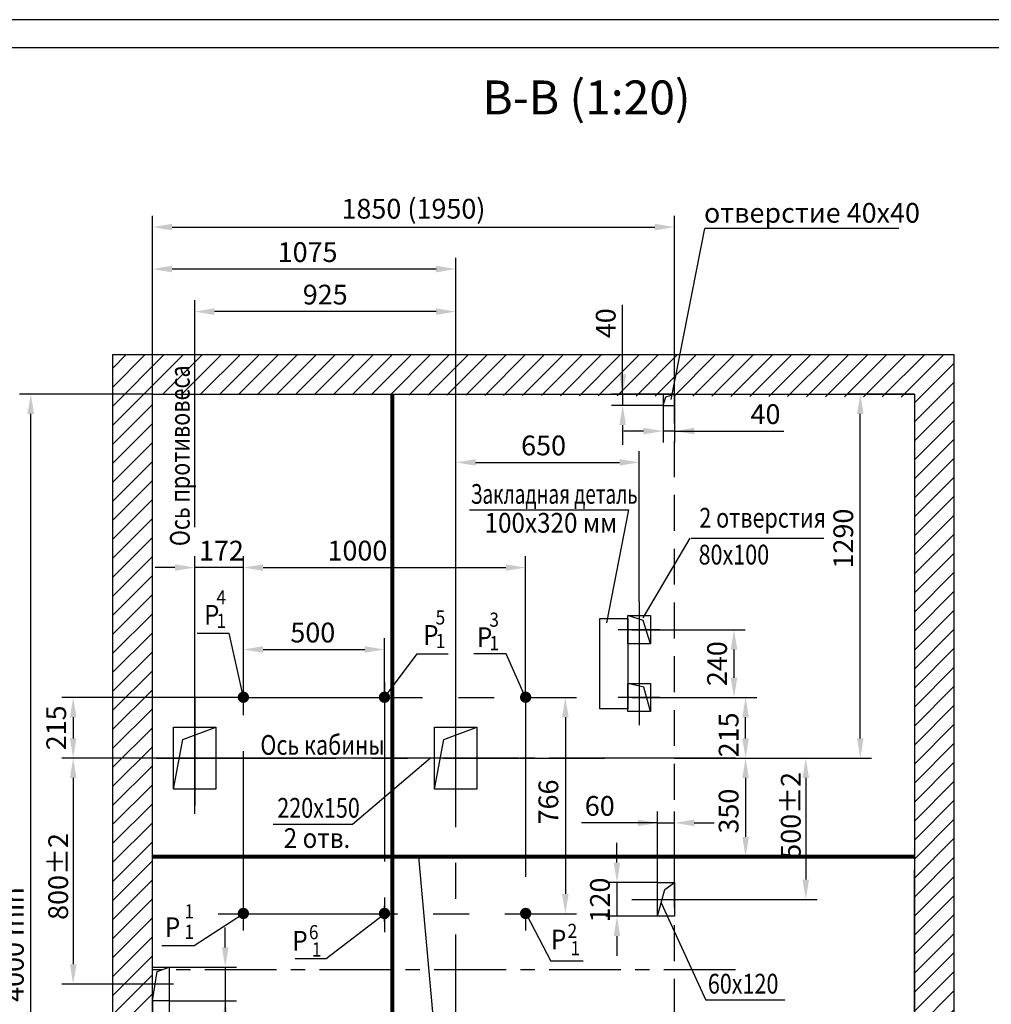
# Model space of a CAD drawing. Units: millimetres. Extents: x 0 to 638, y -519 to 321.
# Drawn here: x 228 to 400, y 146 to 321 of the extents above; entities that cross this region are included whole.
import ezdxf
from ezdxf.enums import TextEntityAlignment as Align

# ---------------------------------------------------------------- set-up
doc = ezdxf.new("R2010")
doc.units = ezdxf.units.MM
doc.linetypes.add('CENTER', pattern=[50.8, 31.75, -6.35, 6.35, -6.35])
doc.linetypes.add('HIDDEN', pattern=[9.525, 6.35, -3.175])
for name, color, linetype in [('1', 8, 'Continuous'), ('3', 3, 'HIDDEN'), ('4', 4, 'CENTER')]:
    doc.layers.add(name, color=color, linetype=linetype)
doc.layers.add('AM_5', color=3, linetype='Continuous', lineweight=25)
doc.layers.add('ЕСКД_РАЗМЕРЫ', color=152, linetype='Continuous', lineweight=25)
doc.styles.add('GOST', font='GOST_A (SAPR LM)_0.ttf')
doc.styles.add('GOSTW', font='GOST_A (SAPR LM)_0.ttf', dxfattribs={"height": 3.5})
doc.dimstyles.new('LIN', dxfattribs={"dimtxt": 4, "dimasz": 4, "dimexe": 2.5, "dimexo": 0, "dimgap": 1.5, "dimtad": 0, "dimdec": 4, "dimdsep": 46, "dimtxsty": 'Standard', "dimcen": -3, "dimdle": 1.25, "dimclrd": 3, "dimclre": 1, "dimclrt": 3, "dimadec": 0, "dimazin": 0, "dimtfac": 0.625, "dimtdec": 4, "dimtmove": 0, "dimatfit": 3, "dimfxl": 1, "dimtvp": 0.75, "dimtolj": 1, "dimtzin": 0, "dimarcsym": 0})
doc.dimstyles.new('STANDARD$0', dxfattribs={"dimtxt": 3.5, "dimasz": 3.5, "dimexe": 2, "dimexo": 0, "dimgap": 1.25, "dimtad": 1, "dimdec": 3, "dimtxsty": 'Standard', "dimcen": 3.5, "dimclrd": 3, "dimclre": 1, "dimclrt": 3, "dimadec": 0, "dimazin": 2, "dimtfac": 1, "dimtdec": 3, "dimtmove": 0, "dimatfit": 3, "dimfxl": 1, "dimtolj": 1, "dimarcsym": 0})

# ---------------------------------------------------------------- blocks, each defined once
blk = doc.blocks.new('a2')
at = {"color": 1, "linetype": 'Continuous'}
blk.add_line((594, 420), (0, 420), dxfattribs=at)
at = {"linetype": 'Continuous'}
blk.add_line((589, 415), (20, 415), dxfattribs=at)
at = {"color": 3, "linetype": 'Continuous', "style": 'GOST'}
blk.add_attdef('НОМЕР(ВЕРХНИЙ)', text='', height=6, rotation=180, dxfattribs=at).set_placement((60.46, 410.28), align=Align.CENTER)
for tag, width, p, p2 in [('PODP_F', 0.974564, (15.55, 55.95), (15.55, 65)), ('PODP_D', 0.92847, (19.16, 56.06), (19.16, 64.85))]:
    blk.add_attdef(tag, text='', height=2.5, rotation=90, dxfattribs=dict(at, width=width)).set_placement(p, p2, align=Align.FIT)
for tag, height, p in [('НОМЕР(НИЖНИЙ)', 6, (528.99, 48.74)), ('МАСШТАБ', 3.5, (581, 30.72)), ('СБОРОЧНЫЙ_ЧЕРТЕЖ', 3.5, (505.26, 22.54))]:
    blk.add_attdef(tag, text='', height=height, dxfattribs=at).set_placement(p, align=Align.CENTER)
for tag, p in [('FAM_OTD', (18.77, 30.24)), ('N_OTD', (18.85, 5))]:
    blk.add_attdef(tag, p, '', height=3.5, rotation=90, dxfattribs=at)
for tag, p, height in [('N_izm', (404.85, 40.94), 3), ('T_izm', (412.2, 40.94), 3), ('N_izvech', (422, 41.08), 3), ('PODP_izm', (445.17, 41.05), 3), ('R_P', (445.69, 30.69), 3.5), ('ЛИТ', (540, 30.86), 3.5), ('P_P', (445.29, 25.78), 3.5), ('ЛИСТ', (554.49, 21.13), 3.5), ('ЛИСТОВ', (583.49, 21.14), 3.5), ('T_P', (445.34, 20.8), 3.5), ('SV_P', (445.27, 15.8), 3.5), ('N_P', (445.02, 10.71), 3.5), ('ОТДЕЛ', (561.13, 7.23), 4), ('UTV_P', (444.83, 5.85), 3.5), ('ID_DOC', (404.82, 0.93), 3)]:
    blk.add_attdef(tag, p, '', height=height, dxfattribs=at)
for tag, height, width, p, p2 in [('D_izm', 3, 1.126458, (459.36, 41.18), (468.78, 41.18)), ('РАЗРАБОТАЛ', 3.5, 0.90663, (422.45, 30.75), (443.77, 30.75)), ('R_D', 3.5, 1.466636, (459.21, 30.82), (468.75, 30.82)), ('ПРОВЕРИЛ', 3.5, 1.183817, (422.7, 25.69), (444.01, 25.69)), ('P_D', 3.5, 1.484096, (459.07, 25.74), (468.72, 25.74)), ('Т контроль', 3.5, 1.039021, (422.7, 21.35), (444.01, 21.35)), ('T_D', 3.5, 1.488461, (459.13, 20.8), (468.81, 20.8)), ('SV_F', 3.5, 2.434349, (422.21, 15.97), (443.53, 15.97)), ('SV_D', 3.5, 1.011064, (459.7, 15.87), (468.81, 15.87)), ('НКОНТРОЛ', 3.5, 1.167703, (422.58, 10.79), (443.9, 10.79)), ('N_D', 3.5, 1.36794, (459.85, 11.15), (468.75, 11.15)), ('УТВЕРДИЛ', 3.5, 1.167902, (422.49, 5.89), (443.82, 5.89)), ('UTV_D', 3.5, 0.799196, (459.84, 5.92), (468.84, 5.92))]:
    blk.add_attdef(tag, text='', height=height, dxfattribs=dict(at, width=width)).set_placement(p, p2, align=Align.FIT)
at = {"linetype": 'Continuous', "style": 'GOST'}
blk.add_attdef('НАЗВАНИЕ1_001', text='', height=5, dxfattribs=at).set_placement((504.15, 43.18), align=Align.TOP_CENTER)
at = {"color": 3, "linetype": 'Continuous', "style": 'GOST'}
blk.add_attdef('МАССА_001', text='', height=3.5, dxfattribs=at).set_placement((563.15, 32.02), align=Align.MIDDLE_CENTER)
at = {"linetype": 'Continuous', "style": 'GOST'}
blk.add_attdef('МАТЕРИАЛ_001', text='', height=3.5, dxfattribs=at).set_placement((503.87, 12.07), align=Align.MIDDLE_CENTER)
blk = doc.blocks.new('*D323')
at = {"color": 1, "linetype": 'Continuous', "lineweight": -2}
for p, q in [((251.25, 254.45), (251.25, 286.03)), ((343.75, 254.45), (343.75, 286.03))]:
    blk.add_line(p, q, dxfattribs=at)
at = {"color": 3, "linetype": 'Continuous', "lineweight": -2}
blk.add_line((254.75, 284.03), (340.25, 284.03), dxfattribs=at)
at = {"color": 3}
for points in [[(254.75, 284.61), (254.75, 283.44), (251.25, 284.03)], [(340.25, 283.44), (340.25, 284.61), (343.75, 284.03)]]:
    blk.add_solid(points, dxfattribs=at)
at = {"layer": 'Defpoints', "color": 0}
for p in [(343.75, 284.03), (251.25, 254.45), (343.75, 254.45)]:
    blk.add_point(p, dxfattribs=at)
at = {"color": 3, "linetype": 'Continuous', "insert": (297.5, 287.28), "char_height": 3.5, "attachment_point": 5}
blk.add_mtext('\\A1;{\\A1;1850 }(1950)', dxfattribs=at)
blk = doc.blocks.new('*D325')
at = {"color": 1, "linetype": 'Continuous', "lineweight": -2}
for p, q in [((251.25, 254.45), (251.25, 278.6)), ((305, 254.45), (305, 278.6))]:
    blk.add_line(p, q, dxfattribs=at)
at = {"color": 3, "linetype": 'Continuous', "lineweight": -2}
blk.add_line((301.5, 276.6), (254.75, 276.6), dxfattribs=at)
at = {"color": 3}
for points in [[(254.75, 277.18), (254.75, 276.01), (251.25, 276.6)], [(301.5, 276.01), (301.5, 277.18), (305, 276.6)]]:
    blk.add_solid(points, dxfattribs=at)
at = {"layer": 'Defpoints', "color": 0}
for p in [(251.25, 276.6), (251.25, 254.45), (305, 254.45)]:
    blk.add_point(p, dxfattribs=at)
at = {"color": 3, "linetype": 'Continuous', "insert": (278.75, 279.6), "char_height": 3.5, "attachment_point": 5}
blk.add_mtext('\\A1;1075', dxfattribs=at)
blk = doc.blocks.new('*D326')
at = {"color": 1, "linetype": 'Continuous', "lineweight": -2}
for p, q in [((251.25, 254.45), (227.71, 254.45)), ((251.25, 59.45), (227.71, 59.45))]:
    blk.add_line(p, q, dxfattribs=at)
at = {"color": 3, "linetype": 'Continuous', "lineweight": -2}
blk.add_line((229.71, 62.95), (229.71, 250.95), dxfattribs=at)
at = {"color": 3}
for points in [[(230.3, 250.95), (229.13, 250.95), (229.71, 254.45)], [(229.13, 62.95), (230.3, 62.95), (229.71, 59.45)]]:
    blk.add_solid(points, dxfattribs=at)
at = {"layer": 'Defpoints', "color": 0}
for p in [(229.71, 254.45), (251.25, 254.45), (251.25, 59.45)]:
    blk.add_point(p, dxfattribs=at)
at = {"color": 3, "linetype": 'Continuous', "insert": (226.71, 156.95), "char_height": 3.5, "attachment_point": 5, "rotation": 90}
blk.add_mtext('\\A1;4000 min', dxfattribs=at)
blk = doc.blocks.new('*D329')
at = {"color": 1, "linetype": 'Continuous', "lineweight": -2}
for p, q in [((258.75, 254.45), (258.75, 271.06)), ((305, 254.45), (305, 271.06))]:
    blk.add_line(p, q, dxfattribs=at)
at = {"color": 3, "linetype": 'Continuous', "lineweight": -2}
blk.add_line((301.5, 269.06), (262.25, 269.06), dxfattribs=at)
at = {"color": 3}
for points in [[(262.25, 269.65), (262.25, 268.48), (258.75, 269.06)], [(301.5, 268.48), (301.5, 269.65), (305, 269.06)]]:
    blk.add_solid(points, dxfattribs=at)
at = {"layer": 'Defpoints', "color": 0}
for p in [(258.75, 269.06), (258.75, 254.45), (305, 254.45)]:
    blk.add_point(p, dxfattribs=at)
at = {"color": 3, "linetype": 'Continuous', "insert": (281.87, 272.07), "char_height": 3.5, "attachment_point": 5}
blk.add_mtext('\\A1;925', dxfattribs=at)
blk = doc.blocks.new('*D333')
at = {"color": 1, "lineweight": -2}
for p, q in [((341.75, 254.45), (341.75, 245.89)), ((343.75, 254.45), (343.75, 245.89))]:
    blk.add_line(p, q, dxfattribs=at)
at = {"color": 3, "lineweight": -2}
for p, q in [((338.25, 247.89), (334.75, 247.89)), ((343.75, 247.89), (341.75, 247.89)), ((343.75, 247.89), (363.11, 247.89)), ((347.25, 247.89), (350.75, 247.89))]:
    blk.add_line(p, q, dxfattribs=at)
at = {"color": 3}
for points in [[(338.25, 247.31), (338.25, 248.48), (341.75, 247.89)], [(347.25, 248.48), (347.25, 247.31), (343.75, 247.89)]]:
    blk.add_solid(points, dxfattribs=at)
at = {"layer": 'Defpoints', "color": 0}
for p in [(341.75, 254.45), (343.75, 254.45), (341.75, 247.89)]:
    blk.add_point(p, dxfattribs=at)
at = {"color": 3, "linetype": 'Continuous', "insert": (359.86, 250.9), "char_height": 3.5, "attachment_point": 5}
blk.add_mtext('\\A1;40', dxfattribs=at)
blk = doc.blocks.new('*D334')
at = {"color": 3, "lineweight": -2}
for p, q in [((334.56, 254.45), (334.56, 270.25)), ((334.56, 257.95), (334.56, 261.45)), ((334.56, 254.45), (334.56, 252.45)), ((334.56, 248.95), (334.56, 245.45))]:
    blk.add_line(p, q, dxfattribs=at)
at = {"color": 1, "lineweight": -2}
for p, q in [((341.75, 254.45), (332.56, 254.45)), ((341.75, 252.45), (332.56, 252.45))]:
    blk.add_line(p, q, dxfattribs=at)
at = {"color": 3}
for points in [[(333.98, 257.95), (335.15, 257.95), (334.56, 254.45)], [(335.15, 248.95), (333.98, 248.95), (334.56, 252.45)]]:
    blk.add_solid(points, dxfattribs=at)
at = {"layer": 'Defpoints', "color": 0}
for p in [(341.75, 254.45), (334.56, 252.45), (341.75, 252.45)]:
    blk.add_point(p, dxfattribs=at)
at = {"color": 3, "linetype": 'Continuous', "insert": (331.56, 267), "char_height": 3.5, "attachment_point": 5, "rotation": 90}
blk.add_mtext('\\A1;40', dxfattribs=at)
blk = doc.blocks.new('*D335')
at = {"color": 1, "lineweight": -2}
for p, q in [((336.2, 212.7), (356.28, 212.7)), ((336.2, 200.7), (356.28, 200.7))]:
    blk.add_line(p, q, dxfattribs=at)
at = {"color": 3, "lineweight": -2}
blk.add_line((354.28, 209.2), (354.28, 204.2), dxfattribs=at)
at = {"color": 3}
for points in [[(354.87, 209.2), (353.7, 209.2), (354.28, 212.7)], [(353.7, 204.2), (354.87, 204.2), (354.28, 200.7)]]:
    blk.add_solid(points, dxfattribs=at)
at = {"layer": 'Defpoints', "color": 0}
for p in [(336.2, 212.7), (336.2, 200.7), (354.28, 200.7)]:
    blk.add_point(p, dxfattribs=at)
at = {"color": 3, "linetype": 'Continuous', "insert": (351.28, 206.7), "char_height": 3.5, "attachment_point": 5, "rotation": 90}
blk.add_mtext('\\A1;240', dxfattribs=at)
blk = doc.blocks.new('*D336')
at = {"color": 1, "lineweight": -2}
for p, q in [((338.25, 200.7), (358.33, 200.7)), ((345.28, 189.95), (358.33, 189.95))]:
    blk.add_line(p, q, dxfattribs=at)
at = {"color": 3, "lineweight": -2}
blk.add_line((356.33, 193.45), (356.33, 197.2), dxfattribs=at)
at = {"color": 3}
for points in [[(356.92, 197.2), (355.75, 197.2), (356.33, 200.7)], [(355.75, 193.45), (356.92, 193.45), (356.33, 189.95)]]:
    blk.add_solid(points, dxfattribs=at)
at = {"layer": 'Defpoints', "color": 0}
for p in [(338.25, 200.7), (356.33, 200.7), (345.28, 189.95)]:
    blk.add_point(p, dxfattribs=at)
at = {"color": 3, "linetype": 'Continuous', "insert": (353.33, 194.08), "char_height": 3.5, "attachment_point": 5, "rotation": 90}
blk.add_mtext('\\A1;215', dxfattribs=at)
blk = doc.blocks.new('*D337')
at = {"color": 1, "lineweight": -2}
for p, q in [((343.75, 189.95), (358.33, 189.95)), ((342.63, 172.5), (358.33, 172.5))]:
    blk.add_line(p, q, dxfattribs=at)
at = {"color": 3, "lineweight": -2}
blk.add_line((356.33, 186.45), (356.33, 176), dxfattribs=at)
at = {"color": 3}
for points in [[(356.92, 186.45), (355.75, 186.45), (356.33, 189.95)], [(355.75, 176), (356.92, 176), (356.33, 172.5)]]:
    blk.add_solid(points, dxfattribs=at)
at = {"layer": 'Defpoints', "color": 0}
for p in [(343.75, 189.95), (342.63, 172.5), (356.33, 172.5)]:
    blk.add_point(p, dxfattribs=at)
at = {"color": 3, "linetype": 'Continuous', "insert": (353.33, 180.58), "char_height": 3.5, "attachment_point": 5, "rotation": 90}
blk.add_mtext('\\A1;350', dxfattribs=at)
blk = doc.blocks.new('*D338')
at = {"color": 1, "lineweight": -2}
for p, q in [((258.75, 200.25), (258.75, 225.72)), ((267.37, 200.7), (267.37, 225.72))]:
    blk.add_line(p, q, dxfattribs=at)
at = {"color": 3, "lineweight": -2}
for p, q in [((255.25, 223.72), (251.75, 223.72)), ((267.37, 223.72), (258.75, 223.72)), ((270.87, 223.72), (274.37, 223.72))]:
    blk.add_line(p, q, dxfattribs=at)
at = {"color": 3}
for points in [[(255.25, 223.14), (255.25, 224.3), (258.75, 223.72)], [(270.87, 224.3), (270.87, 223.14), (267.37, 223.72)]]:
    blk.add_solid(points, dxfattribs=at)
at = {"layer": 'Defpoints', "color": 0}
for p in [(258.75, 223.72), (267.37, 200.7), (258.75, 200.25)]:
    blk.add_point(p, dxfattribs=at)
at = {"color": 1, "linetype": 'Continuous', "insert": (263.48, 226.72), "char_height": 3.5, "attachment_point": 5}
blk.add_mtext('\\A1;172', dxfattribs=at)
blk = doc.blocks.new('*D339')
at = {"color": 1, "linetype": 'Continuous', "lineweight": -2}
for p, q in [((267.37, 200.7), (267.37, 211.2)), ((292.37, 200.7), (292.37, 211.2))]:
    blk.add_line(p, q, dxfattribs=at)
at = {"color": 3, "linetype": 'Continuous', "lineweight": -2}
blk.add_line((270.87, 209.2), (288.87, 209.2), dxfattribs=at)
at = {"color": 3}
for points in [[(270.87, 209.79), (270.87, 208.62), (267.37, 209.2)], [(288.87, 208.62), (288.87, 209.79), (292.37, 209.2)]]:
    blk.add_solid(points, dxfattribs=at)
at = {"layer": 'Defpoints', "color": 0}
for p in [(292.37, 209.2), (267.37, 200.7), (292.37, 200.7)]:
    blk.add_point(p, dxfattribs=at)
at = {"color": 3, "linetype": 'Continuous', "insert": (279.67, 212.21), "char_height": 3.5, "attachment_point": 5, "style": 'GOSTW'}
blk.add_mtext('\\A1;500', dxfattribs=at)
blk = doc.blocks.new('*D340')
at = {"color": 1, "linetype": 'Continuous', "lineweight": -2}
for p, q in [((267.37, 200.7), (267.37, 225.72)), ((317.37, 200.7), (317.37, 225.72))]:
    blk.add_line(p, q, dxfattribs=at)
at = {"color": 3, "linetype": 'Continuous', "lineweight": -2}
blk.add_line((270.87, 223.72), (313.87, 223.72), dxfattribs=at)
at = {"color": 3}
for points in [[(270.87, 224.3), (270.87, 223.14), (267.37, 223.72)], [(313.87, 223.14), (313.87, 224.3), (317.37, 223.72)]]:
    blk.add_solid(points, dxfattribs=at)
at = {"layer": 'Defpoints', "color": 0}
for p in [(317.37, 223.72), (267.37, 200.7), (317.37, 200.7)]:
    blk.add_point(p, dxfattribs=at)
at = {"color": 3, "linetype": 'Continuous', "insert": (287.57, 226.72), "char_height": 3.5, "attachment_point": 5, "style": 'GOSTW'}
blk.add_mtext('\\A1;1000', dxfattribs=at)
blk = doc.blocks.new('*D341')
at = {"color": 1, "linetype": 'Continuous', "lineweight": -2}
for p, q in [((317.37, 200.7), (326.41, 200.7)), ((317.37, 162.4), (326.41, 162.4))]:
    blk.add_line(p, q, dxfattribs=at)
at = {"color": 3, "linetype": 'Continuous', "lineweight": -2}
blk.add_line((324.41, 197.2), (324.41, 165.9), dxfattribs=at)
at = {"color": 3}
for points in [[(324.99, 197.2), (323.82, 197.2), (324.41, 200.7)], [(323.82, 165.9), (324.99, 165.9), (324.41, 162.4)]]:
    blk.add_solid(points, dxfattribs=at)
at = {"layer": 'Defpoints', "color": 0}
for p in [(317.37, 200.7), (317.37, 162.4), (324.41, 162.4)]:
    blk.add_point(p, dxfattribs=at)
at = {"color": 3, "linetype": 'Continuous', "insert": (321.4, 182.2), "char_height": 3.5, "attachment_point": 5, "rotation": 90, "style": 'GOSTW'}
blk.add_mtext('\\A1;766', dxfattribs=at)
blk = doc.blocks.new('*D342')
at = {"color": 1, "lineweight": -2}
for p, q in [((267.37, 200.7), (235.22, 200.7)), ((267.37, 189.95), (235.22, 189.95))]:
    blk.add_line(p, q, dxfattribs=at)
at = {"color": 3, "lineweight": -2}
blk.add_line((237.22, 197.2), (237.22, 193.45), dxfattribs=at)
at = {"color": 3}
for points in [[(237.81, 197.2), (236.64, 197.2), (237.22, 200.7)], [(236.64, 193.45), (237.81, 193.45), (237.22, 189.95)]]:
    blk.add_solid(points, dxfattribs=at)
at = {"layer": 'Defpoints', "color": 0}
for p in [(267.37, 200.7), (237.22, 189.95), (267.37, 189.95)]:
    blk.add_point(p, dxfattribs=at)
at = {"color": 1, "linetype": 'Continuous', "insert": (234.22, 195.33), "char_height": 3.5, "attachment_point": 5, "rotation": 90}
blk.add_mtext('\\A1;215', dxfattribs=at)
blk = doc.blocks.new('*D345')
at = {"color": 1, "lineweight": -2}
for p, q in [((305, 189.95), (305, 244.35)), ((337.5, 217.68), (337.5, 244.35))]:
    blk.add_line(p, q, dxfattribs=at)
at = {"color": 3, "lineweight": -2}
blk.add_line((308.5, 242.35), (334, 242.35), dxfattribs=at)
at = {"color": 3}
for points in [[(308.5, 242.93), (308.5, 241.77), (305, 242.35)], [(334, 241.77), (334, 242.93), (337.5, 242.35)]]:
    blk.add_solid(points, dxfattribs=at)
at = {"layer": 'Defpoints', "color": 0}
for p in [(337.5, 242.35), (337.5, 217.68), (305, 189.95)]:
    blk.add_point(p, dxfattribs=at)
at = {"color": 1, "linetype": 'Continuous', "insert": (320.55, 245.35), "char_height": 3.5, "attachment_point": 5}
blk.add_mtext('\\A1;650', dxfattribs=at)
blk = doc.blocks.new('*D346')
at = {"color": 1, "lineweight": -2}
for p, q in [((386.25, 254.45), (374.65, 254.45)), ((343.75, 189.95), (378.65, 189.95))]:
    blk.add_line(p, q, dxfattribs=at)
at = {"color": 3, "lineweight": -2}
blk.add_line((376.65, 193.45), (376.65, 250.95), dxfattribs=at)
at = {"color": 3}
for points in [[(377.23, 250.95), (376.06, 250.95), (376.65, 254.45)], [(376.06, 193.45), (377.23, 193.45), (376.65, 189.95)]]:
    blk.add_solid(points, dxfattribs=at)
at = {"layer": 'Defpoints', "color": 0}
for p in [(376.65, 254.45), (386.25, 254.45), (343.75, 189.95)]:
    blk.add_point(p, dxfattribs=at)
at = {"color": 3, "linetype": 'Continuous', "insert": (373.64, 228.86), "char_height": 3.5, "attachment_point": 5, "rotation": 90}
blk.add_mtext('\\A1;1290', dxfattribs=at)
blk = doc.blocks.new('*D347')
at = {"layer": 'Defpoints', "color": 0}
for p in [(251.25, 146.95), (254.25, 146.95), (251.25, 132.29)]:
    blk.add_point(p, dxfattribs=at)
at = {"layer": 'ЕСКД_РАЗМЕРЫ', "color": 1, "lineweight": -2}
for p, q in [((251.25, 146.95), (251.25, 130.29)), ((254.25, 146.95), (254.25, 130.29))]:
    blk.add_line(p, q, dxfattribs=at)
at = {"layer": 'ЕСКД_РАЗМЕРЫ', "color": 3, "lineweight": -2}
for p, q in [((251.25, 132.29), (237.74, 132.29)), ((247.75, 132.29), (244.25, 132.29)), ((254.25, 132.29), (251.25, 132.29)), ((257.75, 132.29), (261.25, 132.29))]:
    blk.add_line(p, q, dxfattribs=at)
at = {"layer": 'ЕСКД_РАЗМЕРЫ', "color": 3}
for points in [[(247.75, 131.71), (247.75, 132.88), (251.25, 132.29)], [(257.75, 132.88), (257.75, 131.71), (254.25, 132.29)]]:
    blk.add_solid(points, dxfattribs=at)
at = {"layer": 'ЕСКД_РАЗМЕРЫ', "color": 3, "linetype": 'Continuous', "insert": (241, 135.3), "char_height": 3.5, "attachment_point": 5}
blk.add_mtext('\\A1;60', dxfattribs=at)
blk = doc.blocks.new('*D348')
at = {"layer": 'Defpoints', "color": 0}
for p in [(254.25, 152.95), (254.25, 146.95), (264.16, 146.95)]:
    blk.add_point(p, dxfattribs=at)
at = {"layer": 'ЕСКД_РАЗМЕРЫ', "color": 3, "lineweight": -2}
for p, q in [((264.16, 156.45), (264.16, 159.95)), ((264.16, 152.95), (264.16, 146.95)), ((264.16, 146.95), (264.16, 131.95)), ((264.16, 143.45), (264.16, 139.95))]:
    blk.add_line(p, q, dxfattribs=at)
at = {"layer": 'ЕСКД_РАЗМЕРЫ', "color": 1, "lineweight": -2}
for p, q in [((254.25, 152.95), (266.16, 152.95)), ((254.25, 146.95), (266.16, 146.95))]:
    blk.add_line(p, q, dxfattribs=at)
at = {"layer": 'ЕСКД_РАЗМЕРЫ', "color": 3}
for points in [[(263.58, 156.45), (264.74, 156.45), (264.16, 152.95)], [(264.74, 143.45), (263.58, 143.45), (264.16, 146.95)]]:
    blk.add_solid(points, dxfattribs=at)
at = {"layer": 'ЕСКД_РАЗМЕРЫ', "color": 3, "linetype": 'Continuous', "insert": (261.16, 135.95), "char_height": 3.5, "attachment_point": 5, "rotation": 90}
blk.add_mtext('\\A1;120', dxfattribs=at)
blk = doc.blocks.new('*D349')
at = {"color": 3, "lineweight": -2}
for p, q in [((333.55, 171.45), (333.55, 174.95)), ((333.55, 167.95), (333.55, 161.95)), ((333.55, 158.45), (333.55, 154.95))]:
    blk.add_line(p, q, dxfattribs=at)
at = {"color": 1, "lineweight": -2}
for p, q in [((340.75, 167.95), (331.55, 167.95)), ((340.75, 161.95), (331.55, 161.95))]:
    blk.add_line(p, q, dxfattribs=at)
at = {"color": 3}
for points in [[(332.96, 171.45), (334.13, 171.45), (333.55, 167.95)], [(334.13, 158.45), (332.96, 158.45), (333.55, 161.95)]]:
    blk.add_solid(points, dxfattribs=at)
at = {"layer": 'Defpoints', "color": 0}
for p in [(340.75, 167.95), (333.55, 161.95), (340.75, 161.95)]:
    blk.add_point(p, dxfattribs=at)
at = {"color": 3, "linetype": 'Continuous', "insert": (330.54, 164.83), "char_height": 3.5, "attachment_point": 5, "rotation": 90}
blk.add_mtext('\\A1;120', dxfattribs=at)
blk = doc.blocks.new('*D350')
at = {"color": 1, "lineweight": -2}
for p, q in [((340.75, 165.45), (340.75, 180.5)), ((343.75, 165.45), (343.75, 180.5))]:
    blk.add_line(p, q, dxfattribs=at)
at = {"color": 3, "lineweight": -2}
for p, q in [((340.75, 178.5), (327.24, 178.5)), ((337.25, 178.5), (333.75, 178.5)), ((340.75, 178.5), (343.75, 178.5)), ((347.25, 178.5), (350.75, 178.5))]:
    blk.add_line(p, q, dxfattribs=at)
at = {"color": 3}
for points in [[(337.25, 177.91), (337.25, 179.08), (340.75, 178.5)], [(347.25, 179.08), (347.25, 177.91), (343.75, 178.5)]]:
    blk.add_solid(points, dxfattribs=at)
at = {"layer": 'Defpoints', "color": 0}
for p in [(343.75, 178.5), (340.75, 165.45), (343.75, 165.45)]:
    blk.add_point(p, dxfattribs=at)
at = {"color": 3, "linetype": 'Continuous', "insert": (330.5, 181.5), "char_height": 3.5, "attachment_point": 5}
blk.add_mtext('\\A1;60', dxfattribs=at)
blk = doc.blocks.new('*D351')
at = {"layer": 'AM_5', "color": 1, "linetype": 'ByBlock', "lineweight": -2}
for p, q in [((345.24, 189.95), (369, 189.95)), ((343.75, 164.95), (369, 164.95))]:
    blk.add_line(p, q, dxfattribs=at)
at = {"layer": 'AM_5', "color": 3, "linetype": 'ByBlock', "lineweight": -2}
blk.add_line((367, 186.45), (367, 168.45), dxfattribs=at)
at = {"layer": 'AM_5', "color": 3}
for points in [[(367.58, 186.45), (366.41, 186.45), (367, 189.95)], [(366.41, 168.45), (367.58, 168.45), (367, 164.95)]]:
    blk.add_solid(points, dxfattribs=at)
at = {"layer": 'Defpoints', "color": 0}
for p in [(345.24, 189.95), (343.75, 164.95), (367, 164.95)]:
    blk.add_point(p, dxfattribs=at)
at = {"layer": 'AM_5', "color": 1, "linetype": 'Continuous', "insert": (364.34, 179.83), "char_height": 3.5, "attachment_point": 5, "rotation": 90}
blk.add_mtext('\\A1;\\A1;500%%p2', dxfattribs=at)
blk = doc.blocks.new('*D352')
at = {"layer": 'AM_5', "color": 1, "linetype": 'ByBlock', "lineweight": -2}
for p, q in [((244.25, 189.95), (235.22, 189.95)), ((251.25, 149.95), (235.22, 149.95))]:
    blk.add_line(p, q, dxfattribs=at)
at = {"layer": 'AM_5', "color": 3, "linetype": 'ByBlock', "lineweight": -2}
blk.add_line((237.22, 186.45), (237.22, 153.45), dxfattribs=at)
at = {"layer": 'AM_5', "color": 3}
for points in [[(237.81, 186.45), (236.64, 186.45), (237.22, 189.95)], [(236.64, 153.45), (237.81, 153.45), (237.22, 149.95)]]:
    blk.add_solid(points, dxfattribs=at)
at = {"layer": 'Defpoints', "color": 0}
for p in [(244.25, 189.95), (237.22, 149.95), (251.25, 149.95)]:
    blk.add_point(p, dxfattribs=at)
at = {"layer": 'AM_5', "color": 1, "linetype": 'Continuous', "insert": (234.57, 169), "char_height": 3.5, "attachment_point": 5, "rotation": 90}
blk.add_mtext('\\A1;\\A1;800%%p2', dxfattribs=at)

msp = doc.modelspace()

# ---------------------------------------------------------------- hatches: boundary and pattern name
h = msp.add_hatch()
h.set_pattern_fill('ANSI31', color=1, scale=0.75, style=0)
h.set_pattern_definition([(45, (-17540.6032, 10243.4137), (-1.68379802, 1.68379802), [])])
h.paths.add_polyline_path([(251.247463, 254.45398), (386.247463, 253.911695), (386.247463, 84.47), (393.247463, 84.43796), (393.247463, 87.577319), (393.247463, 261.45398), (244.247463, 261.45398), (244.247463, 189.95398), (251.247463, 189.95398)])
h.paths.add_polyline_path([(244.247463, 52.45398), (336.247463, 52.45398), (336.247463, 59.45398), (251.247463, 59.45398), (251.247463, 189.95398), (244.247463, 189.95398)])
h.paths.add_polyline_path([(396.247463, 87.038549), (394.986259, 86.258454), (394.124859, 85.710182)])
h.paths.add_polyline_path([(386.247463, 59.45398), (386.247463, 52.45398), (393.247463, 52.45398), (393.247463, 84.45398), (386.247463, 84.45398)])
h.paths.add_polyline_path([(388.742841, 57.570703), (388.70661, 57.580411), (388.659983, 57.592904)], flags=16)
h.paths.add_polyline_path([(388.049999, 59.45398), (386.247463, 59.45398), (386.247463, 52.45398), (376.247463, 52.45398), (376.247463, 59.45398)])

# ---------------------------------------------------------------- linework, layer by layer
for p, q in [((244.247463, 261.45398), (393.247463, 261.45398)), ((244.247463, 52.45398), (244.247463, 261.45398)), ((393.247463, 261.45398), (393.247463, 52.45398)), ((340.747463, 167.95398), (343.747463, 167.95398)), ((340.747463, 161.95398), (340.747463, 167.95398)), ((343.747463, 167.95398), (343.747463, 161.95398)), ((343.747463, 161.95398), (340.747463, 161.95398))]:
    msp.add_line(p, q)
at = {"color": 7}
for p, q in [((341.747463, 252.45398), (342.17737, 253.953573)), ((342.17737, 253.953573), (343.747463, 254.45398))]:
    msp.add_line(p, q, dxfattribs=at)
at = {"color": 3}
for p, q in [((307.420286, 233.962449), (335.677573, 233.962449)), ((331.730196, 213.932509), (335.677573, 233.962449)), ((338.201287, 214.842515), (346.498715, 228.92365)), ((370.219074, 228.859188), (346.679375, 228.859188)), ((259.156255, 212.097107, 1227.268307), (264.841624, 212.097107, 1227.268307)), ((267.371617, 200.707781, 0.409712), (264.841624, 212.097107, 1227.268307)), ((303.357803, 118.096372), (298.457803, 172.503976))]:
    msp.add_line(p, q, dxfattribs=at)
at = {"color": 4, "linetype": 'CENTER'}
for p, q in [((258.747463, 200.60398), (258.747463, 181.55398)), ((251.997463, 189.95398), (331.33635, 189.95398))]:
    msp.add_line(p, q, dxfattribs=at)
at = {"color": 4, "linetype": 'CENTER', "ltscale": 0.4}
for p, q in [((256.031542, 189.95398), (238.00549, 189.95398)), ((354.533519, 189.95398), (251.247463, 189.95398)), ((354.533519, 152.45398), (251.247463, 152.45398))]:
    msp.add_line(p, q, dxfattribs=at)
at = {"ltscale": 10}
msp.add_line((386.247463, 134.45398), (386.247463, 170.20398), dxfattribs=at)
at = {"color": 1}
for p, q in [((342.020256, 166.681188), (343.747463, 167.95398)), ((340.747463, 161.95398), (342.020256, 166.681188)), ((251.259953, 146.95398), (252.108558, 152.184874)), ((252.108558, 152.184874), (254.247463, 152.95398))]:
    msp.add_line(p, q, dxfattribs=at)
at = {"color": 3, "extrusion": (0, -0.055179, 0.998476)}
for p, q in [((258.630645, 156.772352), (267.371617, 162.463845, 0.409712)), ((252.945276, 156.772352), (258.630645, 156.772352))]:
    msp.add_line(p, q, dxfattribs=at)
at = {"color": 3, "extrusion": (0, -0.054835, 0.998495)}
for p, q in [((282.016007, 154.47887, -565.184366), (292.371617, 162.407782, 0.409712)), ((276.538522, 154.47887, -565.184366), (282.016007, 154.47887, -565.184366))]:
    msp.add_line(p, q, dxfattribs=at)
at = {"color": 3, "extrusion": (0, -0.999945, -0.010444)}
for p in [(317.537581, 162.265278, 0.409712), (327.54061, 154.004192, -565.05312)]:
    msp.add_line(p, (321.855241, 154.004192, -565.05312), dxfattribs=at)
at = {"color": 2, "linetype": 'CENTER', "ltscale": 0.8, "const_width": 0.7}
for points in [[(293.747463, 254.45398), (293.747463, 59.45398)], [(251.247463, 172.503976), (386.247463, 172.503976)]]:
    msp.add_lwpolyline(points, dxfattribs=at)
for points in [[(251.247463, 254.45398), (386.247463, 254.45398), (386.247463, 59.45398), (251.247463, 59.45398)], [(254.997463, 195.45398), (262.497463, 195.45398), (262.497463, 184.45398), (254.997463, 184.45398)], [(301.247463, 195.45398), (308.747463, 195.45398), (308.747463, 184.45398), (301.247463, 184.45398)]]:
    msp.add_lwpolyline(points, close=True)
for points in [[(341.747463, 254.45398), (341.747463, 252.45398), (343.747463, 252.45398), (343.747463, 254.45398), (341.747463, 254.45398)], [(335.497463, 214.70398), (335.497463, 198.70398), (330.497463, 198.70398), (330.497463, 214.70398), (335.497463, 214.70398)], [(335.497463, 215.20398), (339.497463, 215.20398), (339.497463, 210.20398), (335.497463, 210.20398), (335.497463, 215.20398)], [(335.497463, 203.20398), (339.497463, 203.20398), (339.497463, 198.20398), (335.497463, 198.20398), (335.497463, 203.20398)]]:
    msp.add_lwpolyline(points)
at = {"color": 4}
for points in [[(337.497463, 217.679282), (337.497463, 195.788804)], [(341.147064, 212.70398), (333.74845, 212.70398)], [(341.147064, 200.70398), (333.74845, 200.70398)]]:
    msp.add_lwpolyline(points, dxfattribs=at)
at = {"color": 1}
for points in [[(339.497463, 210.20398), (338.201287, 214.352515), (335.497463, 215.20398)], [(339.497463, 198.20398), (338.28731, 202.510143), (335.497463, 203.20398)], [(254.997463, 184.45398), (256.648792, 193.236972), (262.497463, 195.45398)], [(301.247463, 184.45398), (302.898792, 193.236972), (308.747463, 195.45398)]]:
    msp.add_lwpolyline(points, dxfattribs=at)
at = {"color": 3, "extrusion": (0, -0.052921, -0.998599), "elevation": -11.030735}
msp.add_lwpolyline([(292.371617, -200.404851), (298.173145, -208.146848), (303.65063, -208.146848)], dxfattribs=at)
at = {"color": 3, "extrusion": (0, 0.052807, 0.998605), "elevation": 11.007876}
msp.add_lwpolyline([(-317.371617, -200.406108), (-313.903132, -208.164805), (-308.217764, -208.164805)], dxfattribs=at)
at = {"const_width": 1}
for points in [[(266.872462, 200.751493, 1), (267.872462, 200.751493, 1)], [(291.872462, 200.751493, 1), (292.872462, 200.751493, 1)], [(316.872462, 200.751493, 1), (317.872462, 200.751493, 1)], [(266.872462, 162.451493, 1), (267.872462, 162.451493, 1)], [(291.872462, 162.451494, 1), (292.872462, 162.451494, 1)], [(316.872462, 162.451493, 1), (317.872462, 162.451493, 1)]]:
    msp.add_lwpolyline(points, format="xyb", close=True, dxfattribs=at)
at = {"color": 3}
msp.add_lwpolyline([(300.497463, 189.95398), (286.683189, 178.220222), (272.667964, 178.220222)], dxfattribs=at)
at = {"color": 7}
msp.add_lwpolyline([(251.247463, 152.95398), (254.247463, 152.95398), (254.247463, 146.95398), (251.247463, 146.95398)], close=True, dxfattribs=at)
at = {"layer": '1', "color": 3}
for p, q in [((343.157463, 253.47398), (349.137392, 283.76332)), ((383.487392, 283.76332), (349.141765, 283.76332)), ((341.38386, 164.317584), (349.27511, 147.074113)), ((363.290335, 147.074113), (349.27511, 147.074113))]:
    msp.add_line(p, q, dxfattribs=at)
at = {"layer": '1', "color": 4, "linetype": 'CENTER'}
for p, q in [((292.372462, 203.403978), (292.372462, 159.12898)), ((267.372462, 159.449433), (267.372462, 200.703978)), ((267.372462, 200.703978), (317.372462, 200.703978)), ((317.372462, 200.703978), (317.372462, 159.449433)), ((262.912462, 162.403978), (321.247464, 162.403978))]:
    msp.add_line(p, q, dxfattribs=at)
msp.add_lwpolyline([(292.372462, 161.028981), (292.372462, 162.403979), (292.372462, 163.778983)], dxfattribs=at)
at = {"layer": '3'}
for p, q in [((251.247463, 125.45398), (251.247463, 254.45398)), ((343.747463, 125.45398), (343.747463, 254.45398))]:
    msp.add_line(p, q, dxfattribs=at)
at = {"layer": '4', "color": 4, "linetype": 'CENTER'}
msp.add_line((258.747463, 180.081098), (258.747463, 254.45398), dxfattribs=at)
at = {"layer": '4'}
for p, q in [((304.997463, 126.95398), (304.997463, 254.45398)), ((354.247463, 189.95398), (239.224545, 189.95398)), ((336.212318, 164.95398), (345.834649, 164.95398)), ((255.01039, 149.95398), (249.160277, 149.95398))]:
    msp.add_line(p, q, dxfattribs=at)

# ---------------------------------------------------------------- block references
msp.add_blockref('a2', (0, -99.232409))

# ---------------------------------------------------------------- texts
at = {"color": 4, "linetype": 'Continuous'}
msp.add_text('В-В (1:20)', height=6, dxfattribs=at).set_placement((309.712854, 304.000228))
at = {"color": 3, "width": 0.8}
msp.add_text('Ось противовеса', height=3.5, rotation=90, dxfattribs=at).set_placement((257.871423, 227.517246))
at = {"color": 1}
for s, width, p in [('Закладная деталь', 0.7, (307.651427, 235.014529)), ('100х320 мм', 0.9, (310.100899, 229.897474))]:
    msp.add_text(s, height=3.5, dxfattribs=dict(at, width=width)).set_placement(p)
at = {"color": 3}
for s, height, width, p in [('2 отверстия', 3.5, 0.8, (348.142107, 230.793496)), ('80х100', 3.5, 0.8, (348.008721, 224.263569)), ('4', 2.5, 0.9, (262.596953, 217.199138, 1227.268307)), ('1', 2.5, 0.9, (262.616292, 213.032471, 1227.268307)), ('5', 2.5, 0.9, (301.420675, 213.631143)), ('3', 2.5, 0.9, (310.940101, 213.239418)), ('1', 2.5, 0.9, (301.440014, 209.464476)), ('1', 2.5, 0.9, (310.95944, 209.072751)), ('Ось кабины', 3.5, 0.8, (270.386213, 190.552787)), ('220x150', 3.5, 0.8, (273.377398, 179.409936)), ('1', 2.5, 0.9, (256.930014, 161.581434, 4.033291)), ('2', 2.5, 0.9, (324.798019, 158.121795, -565.05312)), ('1', 2.5, 0.9, (256.931629, 157.941002)), ('6', 2.5, 0.9, (278.980751, 157.890673, -565.184366)), ('1', 2.5, 0.9, (279.505287, 154.814428, -565.184366)), ('1', 2.5, 0.9, (325.322555, 155.04555, -565.05312)), ('60x120', 3.5, 0.8, (349.651356, 148.263827))]:
    msp.add_text(s, height=height, dxfattribs=dict(at, width=width)).set_placement(p)
at = {"color": 3, "width": 0.9}
for p in [(260.405651, 212.506729, 1227.268307), (299.229372, 208.938734), (308.748799, 208.547009)]:
    msp.add_text('P', height=3.5, dxfattribs=at).set_placement(p, align=Align.BOTTOM_LEFT)
at = {"color": 3, "linetype": 'Continuous', "style": 'GOST', "width": 0.9}
msp.add_text('2 отв.', height=3.5, dxfattribs=at).set_placement((274.513497, 174.049328))
at = {"color": 3, "width": 0.9}
for p in [(256.192338, 157.168453), (278.765996, 154.764881, -565.184366), (324.583264, 154.996003, -565.05312)]:
    msp.add_text('P', height=3.5, dxfattribs=at).set_placement(p, align=Align.BOTTOM_RIGHT)
at = {"layer": '1', "color": 3, "style": 'GOST'}
msp.add_text('отверстие 40х40', height=3.5, dxfattribs=at).set_placement((348.96233, 284.804963))

# ---------------------------------------------------------------- dimensions: what is measured, and where the dimension line sits
at = {"color": 7, "linetype": 'Continuous'}
dim = msp.add_linear_dim(base=(343.747463, 284.025546), p1=(251.247463, 254.45398), p2=(343.747463, 254.45398), angle=180, text='{\\A1;<> }(1950)', dimstyle='STANDARD$0', override={"dimlfac": 20, "dimtfill": 0, "dimtfillclr": 0}, dxfattribs=at)
dim.commit()
dim.dimension.update_dxf_attribs({"geometry": '*D323', "text_midpoint": (297.497463, 287.275671)})
for base, p1, p2, override, picture, middle in [((251.247463, 276.596619), (304.997463, 254.45398), (251.247463, 254.45398), {"dimlfac": 20}, '*D325', (278.747463, 276.596619)), ((317.372462, 223.719792), (267.372462, 200.703978, 4.033291), (317.372462, 200.703978, 4.033291), {"dimlfac": 20, "dimtxsty": 'GOSTW', "dimarcsym": 1}, '*D340', (287.572462, 223.719792)), ((292.372462, 209.203978), (267.372462, 200.703978, 4.033291), (292.372462, 200.703978, 4.033291), {"dimlfac": 20, "dimtxsty": 'GOSTW', "dimarcsym": 1}, '*D339', (279.672462, 209.203978))]:
    dim = msp.add_linear_dim(base=base, p1=p1, p2=p2, dimstyle='STANDARD$0', override=override, dxfattribs=at)
    dim.commit()
    dim.dimension.update_dxf_attribs({"geometry": picture, "text_midpoint": middle, "dimtype": 160})
dim = msp.add_linear_dim(base=(258.747463, 269.063457), p1=(304.997463, 254.45398), p2=(258.747463, 254.45398), dimstyle='STANDARD$0', override={"dimlfac": 20}, dxfattribs=at)
dim.commit()
dim.dimension.update_dxf_attribs({"geometry": '*D329', "text_midpoint": (281.872463, 272.068105)})
for base, p1, p2, angle, dimstyle, override, picture, middle in [((334.564053, 252.45398), (341.747463, 254.45398), (341.747463, 252.45398), 90, 'STANDARD$0', {"dimlfac": 20}, '*D334', (334.564053, 267.001888)), ((341.747463, 247.89422), (343.747463, 254.45398), (341.747463, 254.45398), 180, 'STANDARD$0', {"dimlfac": 20}, '*D333', (359.858751, 247.89422)), ((376.647463, 254.45398, -565.05312), (343.747463, 189.95398), (386.247463, 254.45398), 90, 'LIN', {"dimtxt": 3.5, "dimasz": 3.5, "dimexe": 2, "dimgap": 1.25, "dimtad": 1, "dimtoh": 1, "dimdec": 3, "dimlfac": 20, "dimcen": 3.5, "dimdle": 0, "dimtfac": 1, "dimtdec": 3, "dimatfit": 0, "dimtvp": 0, "dimtzin": 8}, '*D346', (376.647463, 228.859188, -565.05312)), ((354.281962, 200.70398), (336.197757, 212.70398), (336.197757, 200.70398), 90, 'STANDARD$0', {"dimlfac": 20}, '*D335', (354.281962, 206.70398)), ((356.331668, 200.70398), (345.283902, 189.95398), (338.247463, 200.70398), 90, 'STANDARD$0', {"dimlfac": 20}, '*D336', (356.331668, 194.07898))]:
    dim = msp.add_linear_dim(base=base, p1=p1, p2=p2, angle=angle, dimstyle=dimstyle, override=override)
    dim.commit()
    dim.dimension.update_dxf_attribs({"geometry": picture, "text_midpoint": middle, "dimtype": 160})
dim = msp.add_linear_dim(base=(229.714066, 254.45398), p1=(251.247463, 59.45398), p2=(251.247463, 254.45398), angle=270, text='4000 min', dimstyle='STANDARD$0', override={"dimlfac": 20, "dimtfill": 0, "dimtfillclr": 0}, dxfattribs=at)
dim.commit()
dim.dimension.update_dxf_attribs({"geometry": '*D326', "text_midpoint": (229.714066, 156.95398), "dimtype": 160})
for base, p1, p2, override, picture, middle in [((337.497463, 242.349557), (304.997463, 189.95398), (337.497463, 217.679282), {"dimlfac": 20, "dimclrt": 1}, '*D345', (320.548612, 242.349557)), ((258.747463, 223.719792), (267.372462, 200.703978), (258.747463, 200.25398), {"dimdec": 0, "dimlfac": 20, "dimclrt": 1}, '*D338', (263.484966, 223.719792))]:
    dim = msp.add_linear_dim(base=base, p1=p1, p2=p2, dimstyle='STANDARD$0', override=override)
    dim.commit()
    dim.dimension.update_dxf_attribs({"geometry": picture, "text_midpoint": middle, "dimtype": 160})
at = {"color": 7}
for base, p1, p2, override, picture, middle in [((237.224545, 189.95398), (267.372462, 200.703978), (267.372462, 189.95398), {"dimlfac": 20, "dimclrt": 1, "dimarcsym": 1}, '*D342', (237.224545, 195.328979)), ((333.547463, 161.95398), (340.747463, 167.95398), (340.747463, 161.95398), {"dimlfac": 20, "dimarcsym": 1}, '*D349', (333.547463, 164.83398))]:
    dim = msp.add_linear_dim(base=base, p1=p1, p2=p2, angle=90, dimstyle='STANDARD$0', override=override, dxfattribs=at)
    dim.commit()
    dim.dimension.update_dxf_attribs({"geometry": picture, "text_midpoint": middle, "dimtype": 160})
at = {"color": 7, "linetype": 'Continuous'}
dim = msp.add_linear_dim(base=(324.405374, 162.403978, -4.033291), p1=(317.372462, 200.703978), p2=(317.372462, 162.403978), angle=90, dimstyle='STANDARD$0', override={"dimlfac": 20, "dimtxsty": 'GOSTW', "dimarcsym": 1}, dxfattribs=at)
dim.commit()
dim.dimension.update_dxf_attribs({"geometry": '*D341', "text_midpoint": (324.405374, 182.203978, -4.033291), "dimtype": 160})
dim = msp.add_linear_dim(base=(356.331668, 172.503976), p1=(343.747463, 189.95398), p2=(342.634762, 172.503976), angle=90, text='350', dimstyle='STANDARD$0', override={"dimlfac": 20})
dim.commit()
dim.dimension.update_dxf_attribs({"geometry": '*D337', "text_midpoint": (356.331668, 180.576459), "dimtype": 160})
at = {"color": 7}
dim = msp.add_linear_dim(base=(343.747463, 178.495476), p1=(340.747463, 165.45398), p2=(343.747463, 165.45398), dimstyle='STANDARD$0', override={"dimlfac": 20, "dimarcsym": 1}, dxfattribs=at)
dim.commit()
dim.dimension.update_dxf_attribs({"geometry": '*D350', "text_midpoint": (330.495397, 178.495476), "dimtype": 160})
at = {"layer": 'AM_5'}
for base, p1, p2, angle, picture, middle in [((237.224545, 149.95398), (244.247463, 189.95398), (251.247463, 149.95398), 90, '*D352', (237.224545, 169.003555)), ((366.998144, 164.95398), (345.236611, 189.95398), (343.747463, 164.95398), 270, '*D351', (366.998144, 179.834244))]:
    dim = msp.add_linear_dim(base=base, p1=p1, p2=p2, angle=angle, text='\\A1;<>%%p2', dimstyle='STANDARD$0', override={"dimgap": 0.9, "dimlfac": 20, "dimclrt": 1, "dimtfill": 0, "dimtfillclr": 0, "dimarcsym": 1}, dxfattribs=at)
    dim.commit()
    dim.dimension.update_dxf_attribs({"geometry": picture, "text_midpoint": middle, "dimtype": 160})
at = {"layer": 'ЕСКД_РАЗМЕРЫ'}
dim = msp.add_linear_dim(base=(264.159837, 146.95398), p1=(254.247463, 152.95398), p2=(254.247463, 146.95398), angle=90, dimstyle='STANDARD$0', override={"dimlfac": 20}, dxfattribs=at)
dim.commit()
dim.dimension.update_dxf_attribs({"geometry": '*D348', "text_midpoint": (264.159837, 135.952113), "dimtype": 160})
dim = msp.add_linear_dim(base=(251.247463, 132.294262), p1=(254.247463, 146.95398), p2=(251.247463, 146.95398), dimstyle='LIN', override={"dimtxt": 3.5, "dimasz": 3.5, "dimexe": 2, "dimgap": 1.25, "dimtad": 1, "dimtoh": 1, "dimdec": 3, "dimlfac": 20, "dimcen": 3.5, "dimdle": 0, "dimtfac": 1, "dimtdec": 3, "dimatfit": 0, "dimtvp": 0, "dimtzin": 8}, dxfattribs=at)
dim.commit()
dim.dimension.update_dxf_attribs({"geometry": '*D347', "text_midpoint": (240.995397, 132.294262), "dimtype": 160})

doc.saveas('drawing.dxf')
